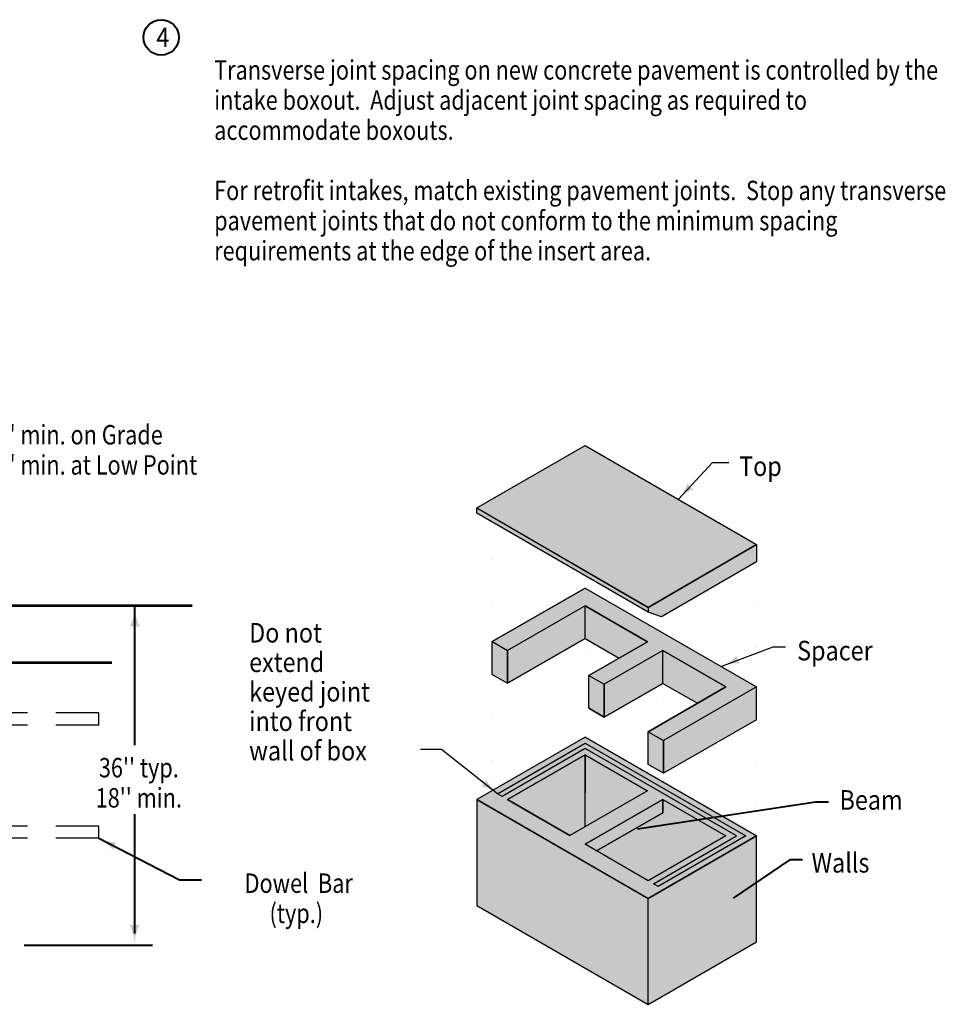
# Model space of a CAD drawing. Units: feet. Extents: x -2137151 to -2134016, y -2138504 to -2136527.
# Drawn here: x -2135100 to -2134052, y -2137643 to -2136527 of the extents above; entities that cross this region are included whole.
import ezdxf
from ezdxf.enums import TextEntityAlignment as Align

# ---------------------------------------------------------------- set-up
doc = ezdxf.new("R2010")
doc.units = ezdxf.units.FT
doc.header["$MEASUREMENT"] = 0
doc.linetypes.add('DGN Style 1', pattern=[48.712127, 0.081052, -48.631075])
doc.linetypes.add('DGN Style 2', pattern=[81.051791, 48.631075, -32.420717])
for name, color, linetype, lineweight in [('dsnCellElements', 7, 'Continuous', 0), ('Level 1', 7, 'Continuous', 0), ('Level 2', 7, 'Continuous', 0)]:
    doc.layers.add(name, color=color, linetype=linetype, lineweight=lineweight)
doc.styles.add('Style-font001', font='font001.shx')

# ---------------------------------------------------------------- blocks, each defined once
blk = doc.blocks.new('LT_2')
at = {"layer": 'Level 2', "linetype": 'Continuous', "lineweight": 30}
blk.add_hatch(color=7, dxfattribs=at).paths.add_polyline_path([(-2, 0.5, -0.156), (-2, -0.5, -0.123106), (0, 0, -0.123106)])
blk = doc.blocks.new('LT_1')
at = {"layer": 'dsnCellElements', "linetype": 'Continuous', "lineweight": 30}
blk.add_hatch(color=7, dxfattribs=at).paths.add_polyline_path([(-20, 5, -0.156), (-20, -5, -0.123106), (0, 0, -0.123106)])
blk = doc.blocks.new('LT')
at = {"layer": 'Level 1', "linetype": 'Continuous', "lineweight": 30}
blk.add_hatch(color=7, dxfattribs=at).paths.add_polyline_path([(-20, 5, -0.156), (-20, -5, -0.123106), (0, 0, -0.123106)])

msp = doc.modelspace()

# ---------------------------------------------------------------- hatches: boundary and pattern name
at = {"layer": 'Level 2', "linetype": 'Continuous', "lineweight": 30}
for color, points in [(9, [(-2134388.2, -2137198.6), (-2134582.2, -2137086.6), (-2134582.2, -2137080.7), (-2134459.5, -2137009.9), (-2134265.5, -2137121.9), (-2134388.2, -2137193.3)]), (252, [(-2134373.1, -2137203.9), (-2134388.2, -2137198.6), (-2134388.2, -2137193.3), (-2134265.5, -2137121.9), (-2134265.5, -2137141.7)]), (9, [(-2134370.8, -2137344.2), (-2134388.1, -2137334.2), (-2134332.4, -2137302), (-2134300.2, -2137283.4), (-2134371.5, -2137242.2), (-2134437.9, -2137280.5), (-2134437.9, -2137280.5), (-2134455.2, -2137270.5), (-2134421.1, -2137250.8), (-2134388.9, -2137232.2), (-2134459.5, -2137191.4), (-2134547.2, -2137242), (-2134547.3, -2137242.1), (-2134564.6, -2137232.1), (-2134459.5, -2137171.4), (-2134265.5, -2137283.4), (-2134370.6, -2137344.1)]), (9, [(-2134547.2, -2137279.3), (-2134564.6, -2137269.2), (-2134564.6, -2137232.1), (-2134547.3, -2137242.1), (-2134547.2, -2137242), (-2134547.2, -2137279.2)]), (9, [(-2134437.9, -2137317.7), (-2134455.2, -2137307.7), (-2134455.2, -2137270.5), (-2134437.9, -2137280.5), (-2134437.9, -2137280.5)]), (9, [(-2134370.6, -2137381.2), (-2134388.1, -2137371.4), (-2134388.1, -2137334.2), (-2134370.8, -2137344.2), (-2134370.6, -2137344.1)]), (9, [(-2134459.5, -2137461.8), (-2134371.5, -2137411.1), (-2134371.5, -2137426.1), (-2134446.5, -2137469.3), (-2134459.5, -2137461.8), (-2134388.1, -2137503)])]:
    msp.add_hatch(color=color, dxfattribs=at).paths.add_polyline_path(points)
at = {"layer": 'Level 2', "linetype": 'Continuous', "lineweight": 211}
for points in [[(-2134547.2, -2137279.2), (-2134547.2, -2137242), (-2134459.5, -2137191.4), (-2134459.5, -2137191.4), (-2134459.5, -2137191.4), (-2134459.5, -2137228.6)], [(-2134421.1, -2137250.8), (-2134459.5, -2137228.6), (-2134459.5, -2137191.4), (-2134459.5, -2137191.4), (-2134388.9, -2137232.2)], [(-2134437.9, -2137317.7), (-2134437.9, -2137280.5), (-2134371.5, -2137242.2), (-2134371.5, -2137242.2), (-2134371.5, -2137242.2), (-2134371.5, -2137279.4)], [(-2134332.4, -2137302), (-2134371.5, -2137279.4), (-2134371.5, -2137242.2), (-2134371.5, -2137242.2), (-2134300.2, -2137283.4)], [(-2134376.8, -2137509.6), (-2134382.1, -2137506.5), (-2134288.2, -2137452.3), (-2134368.5, -2137405.9), (-2134459.5, -2137353.4), (-2134553.5, -2137407.6), (-2134558.8, -2137404.5), (-2134459.5, -2137347.2), (-2134277.5, -2137452.2)], [(-2134510.4, -2137432.5), (-2134547.5, -2137411), (-2134459.5, -2137360.2), (-2134459.5, -2137441.8), (-2134388.9, -2137401.1), (-2134459.5, -2137360.3), (-2134388.9, -2137401.1), (-2134476.8, -2137451.8)], [(-2134388.1, -2137503), (-2134446.5, -2137469.3), (-2134459.5, -2137461.8), (-2134446.5, -2137469.3), (-2134371.5, -2137426.1), (-2134371.5, -2137411.1), (-2134300.2, -2137452.3)], [(-2134388.2, -2137643.1), (-2134388.2, -2137585.9), (-2134388.2, -2137523.1), (-2134265.5, -2137452.2), (-2134265.5, -2137572.2)]]:
    msp.add_hatch(color=252, dxfattribs=at).paths.add_polyline_path(points)
at = {"layer": 'Level 2', "linetype": 'Continuous', "lineweight": 30}
h = msp.add_hatch(color=9, dxfattribs=at)
h.paths.add_polyline_path([(-2134388.2, -2137523.1), (-2134582.2, -2137411.1), (-2134459.5, -2137340.2), (-2134265.5, -2137452.2)])
h.paths.add_polyline_path([(-2134476.8, -2137451.8), (-2134547.5, -2137411), (-2134459.5, -2137360.3), (-2134388.9, -2137401.1)], flags=16)
h.paths.add_polyline_path([(-2134388.1, -2137503), (-2134459.5, -2137461.8), (-2134371.5, -2137411.1), (-2134300.2, -2137452.3)], flags=16)

# ---------------------------------------------------------------- linework, layer by layer
at = {"layer": 'Level 1', "color": 7, "linetype": 'Continuous', "lineweight": 53}
for p, q in [((-2134904.6, -2137191.5), (-2135317, -2137191.5)), ((-2135114.4, -2137255.6), (-2134995.3, -2137255.6))]:
    msp.add_line(p, q, dxfattribs=at)
at = {"layer": 'Level 1', "color": 7, "linetype": 'Continuous', "lineweight": 40}
for p, q in [((-2134969.4, -2137349.4), (-2134969.4, -2137191.5)), ((-2134400.2, -2137444.4), (-2134198.5, -2137413.6)), ((-2134198.5, -2137413.6), (-2134183.8, -2137413.6)), ((-2134969.4, -2137562.8), (-2134969.4, -2137427.5)), ((-2134291.3, -2137522.9), (-2134227, -2137479)), ((-2134226.9, -2137479), (-2134227, -2137479)), ((-2134949.2, -2137576.5), (-2135094.7, -2137576.5))]:
    msp.add_line(p, q, dxfattribs=at)
at = {"layer": 'Level 1', "color": 7, "linetype": 'DGN Style 2', "lineweight": 30}
for p, q in [((-2135010, -2137312.8), (-2135208.7, -2137312.8)), ((-2135010, -2137326.7), (-2135010, -2137312.8)), ((-2135010, -2137326.7), (-2135208.7, -2137326.7)), ((-2135010, -2137441.2), (-2135208.7, -2137441.2)), ((-2135010, -2137455), (-2135010, -2137441.2)), ((-2135010, -2137455), (-2135208.7, -2137455))]:
    msp.add_line(p, q, dxfattribs=at)
at = {"layer": 'Level 1', "color": 7, "lineweight": 40}
for p, q in [((-2135010, -2137455), (-2134918.7, -2137502.2)), ((-2134226.9, -2137479), (-2134213.4, -2137479)), ((-2134918.7, -2137502.2), (-2134893.8, -2137502.2))]:
    msp.add_line(p, q, dxfattribs=at)
msp.add_circle((-2134939.5, -2136547.5), 20, dxfattribs=at)
at = {"layer": 'Level 1', "color": 7, "linetype": 'Continuous', "lineweight": 40}
msp.add_solid([(-2134291.2, -2137522.9), (-2134291.3, -2137522.9), (-2134291.3, -2137522.9)], dxfattribs=at)
at = {"layer": 'Level 2', "color": 7, "linetype": 'Continuous', "lineweight": 30}
for p, q in [((-2134582.2, -2137080.7), (-2134459.5, -2137009.9)), ((-2134459.5, -2137009.9), (-2134265.5, -2137121.9)), ((-2134353.9, -2137070.8), (-2134315.3, -2137029.3)), ((-2134315.3, -2137029.3), (-2134296.6, -2137029.3)), ((-2134582.2, -2137080.7), (-2134388.2, -2137193.1)), ((-2134582.2, -2137086.6), (-2134582.2, -2137080.7)), ((-2134582.2, -2137080.7), (-2134388.2, -2137193.3)), ((-2134388.2, -2137198.6), (-2134582.2, -2137086.6)), ((-2134265.5, -2137121.9), (-2134388.2, -2137193.3)), ((-2134388.2, -2137193.3), (-2134265.5, -2137121.9)), ((-2134265.5, -2137121.9), (-2134265.5, -2137141.7)), ((-2134265.5, -2137141.7), (-2134373.1, -2137203.9)), ((-2134459.5, -2137171.4), (-2134564.6, -2137232.1)), ((-2134564.6, -2137232.1), (-2134459.5, -2137171.4)), ((-2134459.5, -2137171.4), (-2134265.5, -2137283.4)), ((-2134459.5, -2137171.4), (-2134265.5, -2137283.4)), ((-2134459.5, -2137191.4), (-2134547.2, -2137242)), ((-2134459.5, -2137191.4), (-2134547.2, -2137242)), ((-2134459.5, -2137228.6), (-2134459.5, -2137191.4)), ((-2134459.5, -2137191.4), (-2134388.9, -2137232.2)), ((-2134388.9, -2137232.2), (-2134459.5, -2137191.4)), ((-2134459.5, -2137228.6), (-2134459.5, -2137191.4)), ((-2134388.2, -2137193.3), (-2134388.2, -2137198.6)), ((-2134373.1, -2137203.9), (-2134388.2, -2137198.6)), ((-2134564.6, -2137232.1), (-2134547.3, -2137242.1)), ((-2134564.6, -2137269.2), (-2134564.6, -2137232.1)), ((-2134564.6, -2137269.2), (-2134564.6, -2137232.1)), ((-2134564.6, -2137232.1), (-2134547.2, -2137242)), ((-2134459.5, -2137228.6), (-2134547.2, -2137279.2)), ((-2134547.2, -2137279.2), (-2134459.5, -2137228.6)), ((-2134459.5, -2137228.6), (-2134421.1, -2137250.8)), ((-2134459.5, -2137228.6), (-2134421.1, -2137250.8)), ((-2134388.9, -2137232.2), (-2134455.2, -2137270.5)), ((-2134455.2, -2137270.5), (-2134388.9, -2137232.2)), ((-2134547.2, -2137279.2), (-2134547.2, -2137242)), ((-2134547.2, -2137242), (-2134547.2, -2137279.2)), ((-2134371.5, -2137242.2), (-2134437.9, -2137280.5)), ((-2134371.5, -2137242.2), (-2134437.9, -2137280.5)), ((-2134371.5, -2137279.4), (-2134371.5, -2137242.2)), ((-2134371.5, -2137242.2), (-2134300.2, -2137283.4)), ((-2134300.2, -2137283.4), (-2134371.5, -2137242.2)), ((-2134371.5, -2137279.4), (-2134371.5, -2137242.2)), ((-2134304.5, -2137260), (-2134246.6, -2137237.9)), ((-2134246.6, -2137237.9), (-2134232.5, -2137237.9)), ((-2134564.6, -2137269.2), (-2134547.2, -2137279.3)), ((-2134455.2, -2137270.5), (-2134437.9, -2137280.5)), ((-2134455.2, -2137307.7), (-2134455.2, -2137270.5)), ((-2134455.2, -2137307.7), (-2134455.2, -2137270.5)), ((-2134455.2, -2137270.5), (-2134437.9, -2137280.5)), ((-2134371.5, -2137279.4), (-2134437.9, -2137317.7)), ((-2134437.9, -2137317.7), (-2134371.5, -2137279.4)), ((-2134371.5, -2137279.4), (-2134332.4, -2137302)), ((-2134371.5, -2137279.4), (-2134332.4, -2137302)), ((-2134437.9, -2137317.7), (-2134437.9, -2137280.5)), ((-2134437.9, -2137280.5), (-2134437.9, -2137317.7)), ((-2134300.2, -2137283.4), (-2134388.1, -2137334.2)), ((-2134388.1, -2137334.2), (-2134300.2, -2137283.4)), ((-2134265.5, -2137283.4), (-2134370.6, -2137344.1)), ((-2134265.5, -2137283.4), (-2134370.6, -2137344.1)), ((-2134265.5, -2137320.6), (-2134265.5, -2137283.4)), ((-2134455.2, -2137307.7), (-2134437.9, -2137317.7)), ((-2134437.9, -2137317.7), (-2134455.2, -2137307.7)), ((-2134265.5, -2137320.6), (-2134370.6, -2137381.2)), ((-2134388.1, -2137371.4), (-2134388.1, -2137334.2)), ((-2134388.1, -2137334.2), (-2134370.8, -2137344.2)), ((-2134388.1, -2137371.4), (-2134388.1, -2137334.2)), ((-2134388.1, -2137334.2), (-2134370.6, -2137344.1)), ((-2134459.5, -2137340.2), (-2134265.5, -2137452.2)), ((-2134370.6, -2137381.2), (-2134370.6, -2137344.1)), ((-2134370.6, -2137344.1), (-2134370.6, -2137381.2)), ((-2134622, -2137354.5), (-2134645.9, -2137354.5)), ((-2134558.8, -2137404.5), (-2134622, -2137354.5)), ((-2134459.5, -2137360.3), (-2134547.5, -2137411)), ((-2134547.5, -2137411), (-2134459.5, -2137360.3)), ((-2134459.5, -2137403.1), (-2134459.5, -2137360.2)), ((-2134459.5, -2137360.2), (-2134459.5, -2137360.3)), ((-2134459.5, -2137441.9), (-2134459.5, -2137360.3)), ((-2134370.6, -2137381.2), (-2134388.1, -2137371.4)), ((-2134370.6, -2137381.2), (-2134388.1, -2137371.4)), ((-2134582.2, -2137411.1), (-2134389.3, -2137522.4)), ((-2134476.8, -2137451.8), (-2134547.5, -2137411)), ((-2134547.5, -2137411), (-2134510.4, -2137432.5)), ((-2134547.5, -2137411), (-2134476.8, -2137451.8)), ((-2134459.5, -2137461.8), (-2134371.5, -2137411.1)), ((-2134371.5, -2137411.1), (-2134300.2, -2137452.3)), ((-2134371.5, -2137411.1), (-2134371.5, -2137426.1)), ((-2134265.5, -2137452.2), (-2134388.2, -2137523.1)), ((-2134388.2, -2137523.1), (-2134265.5, -2137452.2)), ((-2134300.2, -2137452.3), (-2134388.1, -2137503)), ((-2134265.5, -2137515.1), (-2134265.5, -2137452.2)), ((-2134388.1, -2137503), (-2134459.5, -2137461.8))]:
    msp.add_line(p, q, dxfattribs=at)
at = {"layer": 'Level 2', "color": 6, "linetype": 'DGN Style 1', "lineweight": 13}
for p, q in [((-2134564.6, -2137090.4), (-2134564.6, -2137232.1)), ((-2134265.5, -2137141.7), (-2134265.5, -2137283.4)), ((-2134459.5, -2137340.2), (-2134459.5, -2137171.4)), ((-2134370.6, -2137203.9), (-2134370.6, -2137512.9)), ((-2134564.2, -2137269), (-2134564.4, -2137400.8)), ((-2134265.5, -2137320.6), (-2134265.5, -2137452.2))]:
    msp.add_line(p, q, dxfattribs=at)
at = {"layer": 'Level 2', "color": 9, "linetype": 'Continuous', "lineweight": 30}
for p, q in [((-2134459.5, -2137360.2), (-2134459.5, -2137403.1)), ((-2134459.5, -2137360.3), (-2134459.5, -2137360.2)), ((-2134387.6, -2137523.4), (-2134582.2, -2137411.1)), ((-2134459.5, -2137461.8), (-2134371.5, -2137411.1)), ((-2134371.5, -2137411.1), (-2134459.5, -2137461.8))]:
    msp.add_line(p, q, dxfattribs=at)
at = {"layer": 'Level 2', "color": 7, "linetype": 'Continuous', "lineweight": 30, "flags": 128}
msp.add_lwpolyline([(-2134582.2, -2137411.1), (-2134388.2, -2137523.1), (-2134265.5, -2137452.2), (-2134459.5, -2137340.2)], close=True, dxfattribs=at)
for points in [[(-2134558.8, -2137404.5), (-2134459.5, -2137347.2), (-2134277.5, -2137452.2), (-2134376.8, -2137509.6), (-2134382.1, -2137506.5), (-2134288.2, -2137452.3), (-2134459.5, -2137353.4), (-2134553.5, -2137407.6), (-2134558.8, -2137404.5)], [(-2134459.5, -2137360.3), (-2134388.9, -2137401.1), (-2134476.8, -2137451.8), (-2134547.5, -2137411)], [(-2134582.2, -2137411.1), (-2134582.2, -2137531.1), (-2134388.2, -2137643.1), (-2134388.2, -2137523.1)], [(-2134371.5, -2137411.1), (-2134300.2, -2137452.3), (-2134388.1, -2137503), (-2134459.5, -2137461.8)], [(-2134446.5, -2137469.3), (-2134371.5, -2137426.1), (-2134371.5, -2137411.1)], [(-2134371.6, -2137426.1), (-2134446.5, -2137469.3), (-2134459.5, -2137461.8)], [(-2134388.2, -2137643.1), (-2134265.5, -2137572.2), (-2134265.5, -2137452.2)]]:
    msp.add_lwpolyline(points, dxfattribs=at)
at = {"layer": 'Level 2', "color": 7, "linetype": 'Continuous', "lineweight": 30}
msp.add_point((-2134371.5, -2137391), dxfattribs=at)
at = {"layer": 'Level 2', "color": 252, "linetype": 'Continuous', "lineweight": 211}
msp.add_solid([(-2134370.6, -2137381.2), (-2134370.6, -2137344.1), (-2134265.5, -2137320.6), (-2134265.5, -2137283.4)], dxfattribs=at)
at = {"layer": 'Level 2', "color": 252, "linetype": 'Continuous', "lineweight": 211, "extrusion": (0, 0, -1)}
msp.add_solid([(2134459.5, -2137360.2), (2134459.5, -2137441.8), (2134459.5, -2137360.3), (2134388.9, -2137401)], dxfattribs=at)
at = {"layer": 'Level 2', "color": 9, "linetype": 'Continuous', "lineweight": 30}
msp.add_solid([(-2134582.2, -2137411.1), (-2134582.2, -2137531.1), (-2134388.2, -2137523.1), (-2134388.2, -2137643.1)], dxfattribs=at)

# ---------------------------------------------------------------- block references
at = {"layer": 'dsnCellElements', "color": 7, "linetype": 'Continuous', "lineweight": 30, "xscale": 1.2, "yscale": 1.2, "zscale": 1.2}
for p, rotation in [((-2134969.4, -2137191.5), 90), ((-2134969.6, -2137576.5), 270)]:
    msp.add_blockref('LT_1', p, dxfattribs=dict(at, rotation=rotation))
at = {"layer": 'dsnCellElements', "color": 7, "linetype": 'Continuous', "lineweight": 30}
for p, rotation in [((-2134400.2, -2137444.4), 188.6907198838745), ((-2135010, -2137455), 153.7025121656017)]:
    msp.add_blockref('LT_1', p, dxfattribs=dict(at, rotation=rotation))
at = {"layer": 'Level 1', "color": 7, "linetype": 'Continuous', "lineweight": 30}
for p, rotation in [((-2134353.9, -2137070.8), 227.0361462465372), ((-2134304.5, -2137260), 202.3870464952251), ((-2134291.3, -2137522.9), 214.3075327303104)]:
    msp.add_blockref('LT', p, dxfattribs=dict(at, rotation=rotation))
at = {"layer": 'Level 2', "color": 7, "linetype": 'Continuous', "lineweight": 30, "xscale": 9.999978485971635, "yscale": 9.999978485971635, "zscale": 9.999978485971635, "rotation": 321.6347023685264}
msp.add_blockref('LT_2', (-2134558.8, -2137404.5), dxfattribs=at)

# ---------------------------------------------------------------- texts
at = {"layer": 'Level 1', "color": 7, "linetype": 'Continuous', "lineweight": 40, "style": 'Style-font001', "width": 0.875015}
msp.add_text('Beam', height=22.18, dxfattribs=at).set_placement((-2134171.4, -2137411.5), align=Align.MIDDLE_LEFT)
at = {"layer": 'Level 1', "color": 7, "lineweight": 40, "style": 'Style-font001'}
for s, insert, char_height, attachment_point, line_spacing_factor in [('\\H1.000000x;\\W0.875015;4', (-2134945, -2136536.4), 22.179, 1, 0.903614), ('\\H1.000000x;\\W0.818182; Dowel  Bar\\P(typ.)', (-2134786.5, -2137522.9), 22, 5, 0.930997)]:
    msp.add_mtext(s, dxfattribs=dict(at, insert=insert, char_height=char_height, attachment_point=attachment_point, line_spacing_factor=line_spacing_factor))
at = {"layer": 'Level 1', "color": 7, "lineweight": 40, "insert": (-2134879.5, -2136686.8), "char_height": 22, "width": 835.553, "attachment_point": 4, "line_spacing_factor": 0.930997, "style": 'Style-font001'}
msp.add_mtext('\\H1.000000x;\\W0.818182;Transverse joint spacing on new concrete pavement is controlled by the intake boxout.  Adjust adjacent joint spacing as required to accommodate boxouts. \\P\\PFor retrofit intakes, match existing pavement joints.  Stop any transverse pavement joints that do not conform to the minimum spacing requirements at the edge of the insert area.', dxfattribs=at)
at = {"layer": 'Level 1', "color": 7, "linetype": 'Continuous', "lineweight": 40, "style": 'Style-font001'}
for s, insert, char_height, attachment_point, line_spacing_factor in [("\\H1.000000x;\\W0.818182;2'-0'' min. on Grade\\P4'-0'' min. at Low Point", (-2135160.7, -2137014.8), 22, 4, 0.930997), ('\\H1.000000x;\\W0.875015;Top', (-2134285.1, -2137033.4), 22.179, 4, 1.073042), ('\\H1.000000x;\\W0.875015;Do not\\Pextend\\Pkeyed joint\\Pinto front\\Pwall of box', (-2134839.9, -2137211), 22.179, 1, 0.903614), ('\\H1.000000x;\\W0.875015;Spacer', (-2134219.4, -2137242.3), 22.179, 4, 0.903614), ("\\H1.000000x;\\W0.818182;36'' typ.\\P18'' min.\\P", (-2134964.8, -2137392), 22, 5, 0.930997), ('\\H1.000000x;\\W0.875015;Walls', (-2134203.1, -2137482.7), 22.179, 4, 1.073042)]:
    msp.add_mtext(s, dxfattribs=dict(at, insert=insert, char_height=char_height, attachment_point=attachment_point, line_spacing_factor=line_spacing_factor))

doc.saveas('drawing.dxf')
